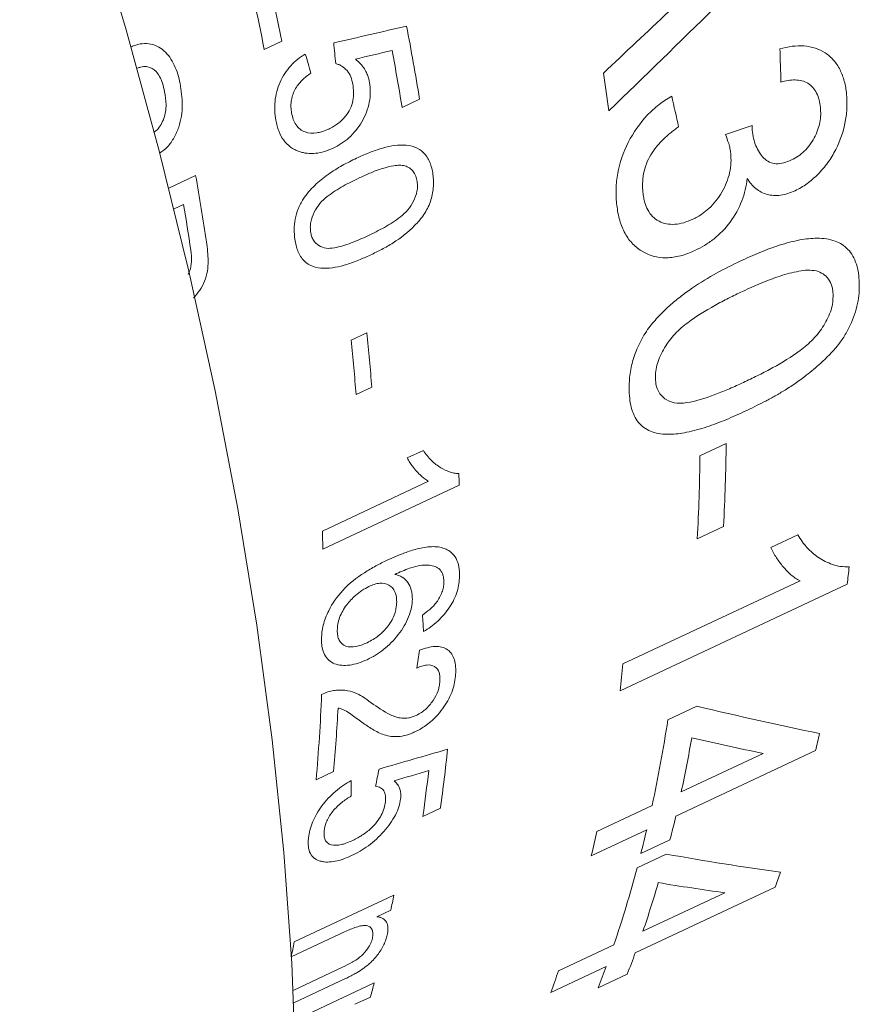
# Model space of a CAD drawing. Units: inches. Extents: x 0.1 to 10.9, y 0 to 8.5.
# Drawn here: x 1.9 to 2.2, y 5.9 to 6.3 of the extents above; entities that cross this region are included whole.
import ezdxf

# ---------------------------------------------------------------- set-up
doc = ezdxf.new("R2010")
doc.units = ezdxf.units.IN
doc.header["$MEASUREMENT"] = 0

msp = doc.modelspace()

# ---------------------------------------------------------------- linework, layer by layer
at = {"color": 7, "linetype": 'Continuous', "lineweight": 18}
for p, q in [((2.0059315138, 6.2769145877), (1.9997897308, 6.2740323772)), ((2.054355944, 6.2565268247), (2.048214161, 6.2536446142)), ((2.1618607256, 6.2440828847), (2.171197456, 6.247256507)), ((2.171197456, 6.247256507), (2.1712560426, 6.2456027439)), ((1.9662425258, 6.2252642757), (1.9756662867, 6.2296866499)), ((1.9714362912, 6.2194763866), (1.9680750754, 6.2178990382)), ((2.0303502135, 6.171768043), (2.0358778183, 6.1743620325)), ((2.0375668632, 6.1552058893), (2.0320392585, 6.1526118999)), ((2.15289383, 6.1311601813), (2.1621065046, 6.1354834971)), ((2.0500217181, 6.1303413443), (2.0556836743, 6.1329983821)), ((2.0201940463, 6.1046513736), (2.0575245713, 6.1221698094)), ((2.0682759778, 6.1208005798), (2.02037007, 6.0983193378)), ((2.1611597326, 6.106283483), (2.151947058, 6.1019601672)), ((2.1778394512, 6.0988904351), (2.1872760449, 6.1033188315)), ((2.1258442293, 6.0579330078), (2.1880617711, 6.0871304008)), ((2.2046380256, 6.0859752901), (2.124794846, 6.0485065533)), ((2.1416032913, 6.0382615743), (2.1518395964, 6.0430652585)), ((2.1935364751, 6.0274896583), (2.1444022108, 6.0044319741)), ((2.1463175354, 6.0129717191), (2.1750751549, 6.0264670694)), ((2.0241610866, 6.0200768079), (2.0180193036, 6.0171945974)), ((2.0616628304, 6.0072102046), (2.0555210474, 6.004327994)), ((2.1166322507, 5.9990410349), (2.1360812303, 6.0081680349)), ((2.1341659057, 5.9996282899), (2.1147169261, 5.9905012899)), ((2.142355489, 5.9960382444), (2.132119184, 5.9912345602)), ((2.1308283264, 5.9862694274), (2.1410646315, 5.9910731116)), ((2.1793073576, 5.9794014552), (2.1301730933, 5.956343771)), ((2.0102848742, 5.960176378), (2.0452930376, 5.976604978)), ((2.1328671102, 5.9639716676), (2.1616247297, 5.9774670179)), ((2.0442706619, 5.9713440267), (2.0393860251, 5.9690517686)), ((2.028033323, 5.9637241826), (2.0092624986, 5.9549154267)), ((2.1031818255, 5.9500409834), (2.1226308051, 5.9591679834)), ((2.1199367882, 5.9515400868), (2.1004878086, 5.9424130869)), ((2.0099149754, 5.9431348873), (2.0272828344, 5.9512852608)), ((2.1273518191, 5.9488758805), (2.117115514, 5.9440721963)), ((2.0266076512, 5.9464534401), (2.0101175108, 5.9387149616)), ((2.0103701199, 5.9325840863), (2.0384302358, 5.9457521127)), ((2.0371231245, 5.9408055845), (2.0316626955, 5.9382431192))]:
    msp.add_line(p, q, dxfattribs=at)
at = {"color": 7, "linetype": 'Continuous', "lineweight": 18, "flags": 128}
msp.add_lwpolyline([(2.0109127897, 5.9148167385), (2.0094160925, 5.9527487403), (2.0066137452, 5.9915664544), (2.0025117281, 6.0311870419), (1.997118795, 6.0715259503), (1.9904464548, 6.1124970945), (1.9825089467, 6.15401304), (1.9733232095, 6.1959851896), (1.9629088463, 6.2383239727), (1.9512880816, 6.2809390361), (1.938485715, 6.3237394373), (1.9245290671, 6.3666338378), (1.9094479223, 6.409530699)], dxfattribs=at)
at = {"color": 7, "linetype": 'Continuous', "lineweight": 18}
for centre, radius, start, end in [((0.7791866549, 6.0286530434), 1.245023247307518, 11.3667336387, 13.0621760917), ((0.7934313029, 6.0332367989), 1.236743961432728, 11.3634354703, 12.637570653), ((0.9110012966, 6.067422134), 1.158887584603542, 9.3913937037, 10.6816568088), ((0.9104413681, 6.0655013891), 1.153223656259166, 9.3895184526, 10.3981059742), ((1.0524290588, 6.1089422245), 1.07797662431553, 7.6489116207, 8.3608209062), ((0.8642557118, 6.0363933361), 1.12809386626018, 8.6644506988, 9.8660330271), ((0.8666918197, 6.0350615796), 1.120030878332241, 8.6475672712, 9.4769922228), ((1.0774563567, 6.0802030849), 0.9630356200112791, 4.4668133225, 5.6109482143), ((1.071928752, 6.0776090955), 0.9630356200035843, 4.4668133225, 5.6109482143), ((1.4326759177, 6.1445189678), 0.7294865460153152, 356.9955083545, 359.2903123707), ((1.4234632432, 6.140195652), 0.729486546015281, 356.9955083545, 359.2903123707), ((1.231715169, 6.1007090893), 0.8368020404126468, 1.3757952133, 1.6547142394), ((1.1811979316, 6.0781597186), 0.8394142530369643, 1.3761645752, 1.8085374397), ((1.6040689725, 6.1575905891), 0.6048238904699074, 353.1998330222, 353.7770287244), ((1.5204168814, 6.1205594966), 0.6086578273073714, 353.2013801908, 354.094226538), ((1.3429055723, 6.0756083521), 0.6776361242208647, 355.0548378333, 357.5982598065), ((1.3577412685, 6.077850917), 0.6689194432836477, 355.045229978, 356.9646111442), ((1.6276134942, 6.117023526), 0.5199893812788571, 347.9162196303, 351.287968798), ((1.6495839127, 6.1195099431), 0.5080302009345914, 347.8947330105, 350.0758955703), ((1.7305897291, 6.1357944371), 0.4754467528307272, 346.8326634008, 347.5695303484), ((1.4744675995, 6.0899242014), 0.5929922803011529, 351.981907753, 353.9987981609), ((1.4734713912, 6.0863716648), 0.5878035098408527, 351.9766478858, 353.5573139533), ((1.6964517327, 6.109213534), 0.4600421786338644, 345.7584303133, 346.8344696333), ((1.6490818235, 6.0994202604), 0.4782043400615122, 346.8343830378, 347.8830012854), ((1.6862154276, 6.1044098498), 0.4600421786325099, 345.7584303133, 346.8344696333), ((1.7324738958, 6.0919713645), 0.412139723828264, 341.2022194814, 345.1392265032), ((1.826688696, 6.1082177334), 0.3754111799580385, 339.9320802822, 340.7946337641), ((1.7521939965, 6.093742476), 0.4021846369819049, 341.1758450897, 343.7246421931), ((1.5457478456, 6.0709531982), 0.5083768144211696, 348.7006097183, 349.3046317108), ((1.5107396823, 6.0545245982), 0.5083768144107043, 348.7006097183, 349.3046317108), ((1.7892779862, 6.0808627476), 0.3629248538400817, 338.6739083736, 339.934235112), ((1.7790416812, 6.0760590634), 0.3629248538471709, 338.6739083737, 339.9342351119), ((1.7457524381, 6.071988042), 0.3776597040794958, 339.9341586531, 341.1614857909), ((1.6101619429, 6.0562752877), 0.4422997885367652, 344.866640003, 345.5294142444)]:
    msp.add_arc(centre, radius, start, end, dxfattribs=at)
for points in [[(2.195312511188205, 6.325278512456324), (2.170690985365643, 6.300892903571315), (2.145859025085472, 6.276602453875952), (2.120814144567007, 6.252423620863003)], [(2.118948940933044, 6.265687060483942), (2.126642303322971, 6.272903345650369), (2.134318254030705, 6.280128289199684), (2.141976851846072, 6.287361503625458)], [(2.024172660723756, 6.276287106710826), (2.032722738443027, 6.278264184930419), (2.04126782021217, 6.280243226052278), (2.049807894097952, 6.282224292548511)], [(2.024888916841082, 6.269011199494376), (2.024657986482084, 6.271433353533209), (2.024419226701242, 6.2738586965997), (2.024172660723755, 6.276287106710826)], [(2.044726137020716, 6.273642841845374), (2.040420967811467, 6.272623435665214), (2.036114563207519, 6.271604543616633), (2.03180692461363, 6.270586158093403)], [(2.181334891957515, 6.262531657250929), (2.181237506012789, 6.266429355970677), (2.181117818406542, 6.270339528118456), (2.180975896184278, 6.274261628185124)], [(2.014210186072499, 6.272375362693801), (2.014867765241863, 6.270138487768815), (2.015517540582128, 6.267904667672195), (2.016159488786223, 6.265674024419665)], [(2.142955960755317, 6.257616947098619), (2.143784749425863, 6.254012712594348), (2.144591310541196, 6.250420351263502), (2.145375576408022, 6.246840408969407)], [(2.05577729089223, 6.069339028907558), (2.055642474883099, 6.071253118059039), (2.055499526111717, 6.073173992603036), (2.05534844134283, 6.075101546912671)], [(2.053417735827375, 6.056495652067114), (2.053724885870184, 6.058574328069176), (2.054023912176347, 6.060659998575886), (2.054314809807394, 6.062752559392754)], [(2.151839596413856, 6.043065258468431), (2.166493578746411, 6.039546082738789), (2.18084271147746, 6.036334531757165), (2.194891032925361, 6.033452295184877)], [(2.175075154936098, 6.026467069399016), (2.16682434417024, 6.028185354768911), (2.158470376316621, 6.030015846958336), (2.150012411066326, 6.031954228860711)], [(2.04010663073354, 6.020960929598374), (2.048146294643867, 6.023278206930198), (2.056180784582937, 6.02560029977815), (2.064210105730904, 6.027927259116358)], [(2.03890803401814, 6.014974118218621), (2.039315643810677, 6.016962131424463), (2.039715179449846, 6.018957768377535), (2.04010663073354, 6.020960929598374)], [(2.057562685394114, 6.020414661874883), (2.053511051642294, 6.019220786986063), (2.049458147200091, 6.01802812251114), (2.045403971381181, 6.016836662277306)], [(2.03033555288253, 6.016921744652051), (2.03035517075614, 6.015109226957941), (2.030366703300611, 6.013304223540064), (2.030370160633423, 6.011506833957161)], [(2.141064631516567, 5.991073111601638), (2.154740984724276, 5.988608187354497), (2.168119643860668, 5.986485413715987), (2.181206578820011, 5.984724313306407)], [(2.16162472974261, 5.977467017889853), (2.153937477248195, 5.97853217656032), (2.14615012689628, 5.979720686944828), (2.138261451876064, 5.981028669846281)]]:
    msp.add_open_spline(points, degree=3, dxfattribs=at)
for points, knots in [([(1.953110217760067, 6.274951421981836), (1.953609375050829, 6.27516299162165), (1.954607348064611, 6.275585986126544), (1.956647233593945, 6.276088802223502), (1.959203209276733, 6.276131818301646), (1.962090722900216, 6.275348585943036), (1.965443892126607, 6.273115218040293), (1.96782266028515, 6.269493955623366), (1.969466565490309, 6.265384217835985), (1.969987256071468, 6.263148323452823), (1.970247662677565, 6.262030112966634)], [0, 0, 0, 0, 0.0626357679305644, 0.1252286749066522, 0.2502316006140631, 0.3761704766515718, 0.5001928908902991, 0.7495499043110435, 0.8747454596356459, 1, 1, 1, 1]), ([(2.180975896184278, 6.274261628185124), (2.18240881595959, 6.274589169774696), (2.185273789176086, 6.275244054924291), (2.189497984046896, 6.275358297588427), (2.193464818279676, 6.27464129269651), (2.197003578271322, 6.272933619285446), (2.199982140727038, 6.270374901411667), (2.202236880238833, 6.266931082663701), (2.203476210399105, 6.263534161142834), (2.204130456447325, 6.260614041978116), (2.204314830630207, 6.259081840869132), (2.204407027924769, 6.258315655523844)], [0, 0, 0, 0, 0.1250890673858005, 0.2501025067217568, 0.377566651712321, 0.499979203356508, 0.6249336976919064, 0.7498959719409027, 0.874873946382976, 0.9374300488148303, 1, 1, 1, 1]), ([(2.003852820590283, 6.24912879324704), (2.003698280827499, 6.250198458191828), (2.003389280614474, 6.252337239110421), (2.003487049899161, 6.256851902677152), (2.005006412637267, 6.262651250582008), (2.008265122002455, 6.267623128463078), (2.011523228969843, 6.270658380669788), (2.013314492681376, 6.271803009138152), (2.014210186072499, 6.272375362693801)], [0, 0, 0, 0, 0.1254051737245486, 0.2507459872945729, 0.4999352813434764, 0.7492475465231968, 0.8746151591521445, 1, 1, 1, 1]), ([(2.03180692461363, 6.270586158093402), (2.032395813430161, 6.270090054030405), (2.033573369627359, 6.269098032451053), (2.034941966680057, 6.26732899909508), (2.035845238753798, 6.265561743178236), (2.036439601658746, 6.263965945673952), (2.036653310301701, 6.262926365676916), (2.036760167368387, 6.262406562324407)], [0, 0, 0, 0, 0.2500254339475351, 0.4999568525288622, 0.6999153114076588, 0.8499538009467322, 1, 1, 1, 1]), ([(1.964782194039181, 6.259128893242003), (1.964540392310754, 6.260154410358381), (1.964094714678742, 6.262044595523678), (1.963099927287372, 6.264456221759276), (1.961543219255675, 6.266723893958885), (1.959477502512258, 6.267911814733577), (1.95748587155403, 6.268029189627154), (1.956282712710445, 6.267837292106027), (1.955577820312345, 6.267541961216015), (1.955225334410168, 6.267394279136472)], [0, 0, 0, 0, 0.1961323668086088, 0.3615020015321716, 0.5009733225523355, 0.7495463175699069, 0.8496177545465984, 0.9248004069800433, 1, 1, 1, 1]), ([(2.030890276858397, 6.261734480188907), (2.030690896201542, 6.26263387143865), (2.0302926114728, 6.264430504098939), (2.028984884904527, 6.266671232738586), (2.02742949267958, 6.267955371554947), (2.026033761297628, 6.268697414081318), (2.025270582399442, 6.268906590449719), (2.024888916841082, 6.269011199494376)], [0, 0, 0, 0, 0.2501594770498984, 0.4997209911444506, 0.7496192911558864, 0.8747846759511541, 1, 1, 1, 1]), ([(2.016159488786223, 6.265674024419665), (2.015620964607079, 6.265298591032348), (2.014544169181833, 6.264547900590573), (2.012530079401782, 6.262753641876627), (2.010322384920103, 6.259941199471162), (2.009212832958319, 6.256403531824135), (2.009109571684695, 6.253640824758548), (2.009295306293165, 6.252333303613148), (2.009388203666227, 6.251679331364083)], [0, 0, 0, 0, 0.1255044956837453, 0.250950044647969, 0.5004816613158647, 0.7491982466483093, 0.8745585206895676, 1, 1, 1, 1]), ([(2.195230039297782, 6.253645060502731), (2.19510323360574, 6.254540243408752), (2.194849768778541, 6.256329574604636), (2.193656503941535, 6.259488331302261), (2.19103106414775, 6.262518434851607), (2.187155338873818, 6.26340465716445), (2.183866317709336, 6.263184391281785), (2.182178797449119, 6.262749260249081), (2.181334891957515, 6.262531657250929)], [0, 0, 0, 0, 0.1254318858111087, 0.2507188025269873, 0.499901348601126, 0.7491717624605326, 0.8745642751086612, 1, 1, 1, 1]), ([(1.970247662677565, 6.262030112966634), (1.970610440444388, 6.25955560285803), (1.971334881894376, 6.254614181814534), (1.97037777370412, 6.247885545817259), (1.968183998478639, 6.242995577945606), (1.965992998008014, 6.239617343754572), (1.963995755210801, 6.238230013642533), (1.963015547537568, 6.237549139177482)], [0, 0, 0, 0, 0.2873973961911157, 0.5739122004177375, 0.7172803688768256, 0.8612467386602329, 0.9999999999999999, 0.9999999999999999, 0.9999999999999999, 0.9999999999999999]), ([(2.022435233849686, 6.246020547883031), (2.023007624313663, 6.24631444714344), (2.024071770555034, 6.246860843027003), (2.026129975787123, 6.248209077781891), (2.028256962183738, 6.250192444210935), (2.030071205162415, 6.253076565055272), (2.031038345840287, 6.256003734982621), (2.0312750353006, 6.258957646457668), (2.031018592944277, 6.26080841230722), (2.030890276858397, 6.261734480188907)], [0, 0, 0, 0, 0.1077949357690938, 0.2004044143928335, 0.4001087332228969, 0.5524859771670176, 0.6997166022757783, 0.8497471681231618, 0.9999999999999999, 0.9999999999999999, 0.9999999999999999, 0.9999999999999999]), ([(2.036760167368387, 6.262406562324407), (2.036903796378661, 6.261279333667878), (2.037190997450355, 6.259025323300609), (2.036680784186763, 6.254236864911826), (2.034371641581364, 6.24835177698295), (2.030501229812544, 6.243556886203263), (2.026850662469306, 6.240785926335533), (2.0249146272751, 6.239783874921317), (2.023946388848831, 6.239282734917641)], [0, 0, 0, 0, 0.1253245823458264, 0.2505994735362246, 0.4998422696632649, 0.7491958135522563, 0.8745692994040639, 1, 1, 1, 1]), ([(1.960967965427127, 6.244782488690124), (1.961355847776156, 6.24507019128822), (1.96235457663665, 6.245810974901286), (1.963569902887035, 6.24760790595353), (1.964601132528771, 6.249784575889665), (1.96516213329898, 6.252159739083255), (1.965391604087584, 6.255340618824338), (1.965023603781146, 6.257628218364619), (1.964782194039181, 6.259128893242003)], [0, 0, 0, 0, 0.0967108838791911, 0.2490135245803021, 0.3977743244870451, 0.5410601630558914, 0.6989335452270456, 1, 1, 1, 1]), ([(2.123591919697599, 6.219863020629873), (2.12351943966042, 6.220708813546437), (2.123374495725417, 6.222400211044219), (2.123391358612012, 6.225913682755633), (2.123992722436674, 6.23223909671302), (2.12722722858445, 6.241568655916755), (2.13290399180731, 6.249730084626694), (2.137765596979379, 6.25409288868566), (2.140694046066681, 6.256230771235158), (2.142201931732843, 6.257154853264332), (2.142955960755317, 6.257616947098619)], [0, 0, 0, 0, 0.0627251363763825, 0.1254363055512175, 0.2507120926625772, 0.499938141703073, 0.7492867512057311, 0.8745619246049989, 0.9372737923745672, 1, 1, 1, 1]), ([(2.204407027924769, 6.258315655523844), (2.204504491440686, 6.256751524834113), (2.204699374151167, 6.253623974740199), (2.203873847152781, 6.247033042365837), (2.201685957046546, 6.24028001627825), (2.197942936470278, 6.234129466310377), (2.194463455199394, 6.230074987879369), (2.191195965454015, 6.227199585032336), (2.188432761733452, 6.225411138305254), (2.187022827878385, 6.224691515145518), (2.186317660213387, 6.224331601110257)], [0, 0, 0, 0, 0.1252133749255334, 0.2503698092996431, 0.4996060503541677, 0.6229283066710358, 0.7496877661550098, 0.8747483471893364, 0.937356341056715, 1, 1, 1, 1]), ([(2.185068971534599, 6.235147479351996), (2.185845631562195, 6.235550256498338), (2.187398707788341, 6.236355684340887), (2.190307734505591, 6.238744445107389), (2.193330787661688, 6.242775736566101), (2.194977974595649, 6.247432687977581), (2.195396416851821, 6.251064952981184), (2.195285502550367, 6.252784961578993), (2.195230039297782, 6.253645060502731)], [0, 0, 0, 0, 0.1253894996768268, 0.2507396338646175, 0.4999146319668203, 0.7491400869340961, 0.8745562426190199, 1, 1, 1, 1]), ([(2.009388203666227, 6.251679331364083), (2.00955955163948, 6.250908495999417), (2.009902120129579, 6.249367398652448), (2.010908011102251, 6.247398119339711), (2.012325879443564, 6.24585573623999), (2.014701503233181, 6.244595751111724), (2.017378157295227, 6.244432037958635), (2.020198024509116, 6.245072170153418), (2.021596370807247, 6.245664944581534), (2.022435233849686, 6.246020547883031)], [0, 0, 0, 0, 0.1251991182917594, 0.2503051077907374, 0.3727748513428861, 0.5003622248851919, 0.7494728364818339, 0.8497096328118068, 1, 1, 1, 1]), ([(2.012039836186046, 6.238134873217549), (2.011517057366926, 6.238335945655282), (2.010471752074149, 6.238737993473036), (2.008555475617337, 6.239918199406163), (2.006491931932426, 6.241969659952423), (2.0050534114626, 6.24471732296578), (2.004244736811175, 6.247164549417249), (2.003983475579121, 6.248473963867762), (2.003852820590283, 6.24912879324704)], [0, 0, 0, 0, 0.1251639208179681, 0.2502674249814232, 0.4999975792158154, 0.7497088714995928, 0.8748310863296151, 1, 1, 1, 1]), ([(2.145375576408022, 6.246840408969407), (2.144388238206129, 6.246097591601237), (2.142589199266732, 6.244744096549963), (2.139951552317295, 6.242406797157797), (2.137622394982395, 6.239887343683046), (2.13551896086915, 6.236953584361786), (2.133941299757544, 6.233737157025175), (2.133006891230313, 6.230321042875928), (2.132625403175661, 6.226942229143704), (2.13277206244215, 6.22483891581014), (2.132845403115938, 6.223787100805427)], [0, 0, 0, 0, 0.1373246000720274, 0.2502205448884924, 0.382380566487163, 0.5002160102112178, 0.6240845096584795, 0.749955071912391, 0.8749587125144058, 1, 1, 1, 1]), ([(2.16370290284553, 6.237395319006855), (2.163622752127575, 6.237995221160365), (2.163462447088208, 6.239195052438095), (2.162863536333589, 6.241443499975346), (2.162261837406661, 6.243027163689482), (2.161860725592928, 6.244082884742475)], [0, 0, 0, 0, 0.2500110185060969, 0.500033277136428, 1, 1, 1, 1]), ([(2.171256042623969, 6.245602743920593), (2.1713946394754, 6.244634058621502), (2.171671733338811, 6.24269738582421), (2.172526364934207, 6.240042680004636), (2.173727945596124, 6.237705623901554), (2.175285054087044, 6.235704954213587), (2.177225344345584, 6.234244697479004), (2.179665975578319, 6.2336915574544), (2.182337275490638, 6.234006427960505), (2.184158003372032, 6.234766960629279), (2.185068971534599, 6.235147479351996)], [0, 0, 0, 0, 0.125169866429032, 0.2502495656551815, 0.3779073616462432, 0.5004582406612043, 0.6289759884566712, 0.7500356740221684, 0.8749348845205266, 1, 1, 1, 1]), ([(2.023946388848831, 6.239282734917641), (2.022936176977415, 6.238854537473065), (2.020916094782534, 6.237998287355482), (2.01784391869987, 6.237388443500832), (2.015344107188753, 6.237386878568503), (2.0134156639613, 6.237690511887327), (2.012498476041355, 6.237986742892035), (2.012039836186045, 6.238134873217549)], [0, 0, 0, 0, 0.2500253296270265, 0.4999661268488525, 0.7498412818739425, 0.874908123198234, 1, 1, 1, 1]), ([(2.032242805447479, 6.235773349510064), (2.033602730215999, 6.23639026401746), (2.036322359425359, 6.237623993083089), (2.041799239769873, 6.239581650899804), (2.047445858301176, 6.240773459800378), (2.052645353030207, 6.239930244974951), (2.055963823111165, 6.237879769870452), (2.057764028016691, 6.23501567571608), (2.058690416241641, 6.232285974379113), (2.058937557691457, 6.230795715569654), (2.059061144727829, 6.230050487807072)], [0, 0, 0, 0, 0.1252912452356947, 0.2505621914591993, 0.5003445973143072, 0.6317523623231014, 0.7500750744572203, 0.8747724805364823, 0.9373779751871546, 1, 1, 1, 1]), ([(2.013419047089314, 6.221359823494922), (2.014045752508008, 6.222227729003688), (2.015299272437306, 6.223963691099329), (2.018215454028964, 6.226955263548351), (2.022156190368702, 6.230144701985025), (2.027135896306175, 6.233261342031455), (2.030540298954521, 6.234935913612075), (2.032242805447479, 6.235773349510064)], [0, 0, 0, 0, 0.1249983311114839, 0.2500184209411864, 0.4998433787287187, 0.749876855599178, 0.9999999999999999, 0.9999999999999999, 0.9999999999999999, 0.9999999999999999]), ([(2.150342940338585, 6.214272814056869), (2.15090505288, 6.214549834240578), (2.152029211551348, 6.215103841879105), (2.15395095460004, 6.21634559211582), (2.157122797221532, 6.218831590767832), (2.160955245544029, 6.223686947015261), (2.163262343331726, 6.229522001574954), (2.163910523875159, 6.234136652095703), (2.163772123996967, 6.236308874747606), (2.16370290284553, 6.237395319006855)], [0, 0, 0, 0, 0.0717184031793769, 0.1434283330992396, 0.2508657558903757, 0.5000850498128095, 0.7492518920970125, 0.8745875142632691, 1, 1, 1, 1]), ([(2.049223008464299, 6.233076605735566), (2.048593235586817, 6.233172018720728), (2.047333264188954, 6.233362909177568), (2.044664733976156, 6.233056019048353), (2.041308072571122, 6.232210383721453), (2.037291771052918, 6.230724956094034), (2.034639628917204, 6.229520405463662), (2.033313425969969, 6.228918070251464)], [0, 0, 0, 0, 0.1249209071817712, 0.2499262443208919, 0.4998221360766974, 0.7498861963905247, 1, 1, 1, 1]), ([(2.05352308162194, 6.227531058356488), (2.053391314535944, 6.228205700388838), (2.053127844320953, 6.229554656996336), (2.052172377619617, 6.231197260961951), (2.05085628327887, 6.23242339862472), (2.049767580722692, 6.232858811113143), (2.049223008464299, 6.233076605735566)], [0, 0, 0, 0, 0.2499757849765162, 0.4998302369096392, 0.7498135960824722, 1, 1, 1, 1]), ([(2.033313425969969, 6.228918070251464), (2.031372655783381, 6.227970313558894), (2.027493173754741, 6.226075805346765), (2.0227638564487, 6.223096594727135), (2.019242994183183, 6.219958816570849), (2.017249241679994, 6.216801120108259), (2.01617690488979, 6.213879895727455), (2.015912575588481, 6.211529606291837), (2.016016621303284, 6.210426681066887), (2.016068663432993, 6.209875014160413)], [0, 0, 0, 0, 0.2504448185498785, 0.5006240200124129, 0.6256143491663644, 0.7503594642183854, 0.8749128321543752, 0.937433246276285, 1, 1, 1, 1]), ([(2.059061144727829, 6.230050487807072), (2.059145555114695, 6.229288190603019), (2.059314324576227, 6.227764059587482), (2.059208445931429, 6.224571344822787), (2.058369831233862, 6.220450447081962), (2.056012928725582, 6.21575529801369), (2.051513418381405, 6.2107214401346), (2.046423631819238, 6.206683074753555), (2.041082222205959, 6.203655095229961), (2.038375452389832, 6.202347176756297), (2.037021943714897, 6.201693157714979)], [0, 0, 0, 0, 0.0626310106553829, 0.1252239485686984, 0.2500460701564916, 0.3746211499839334, 0.4996123376746927, 0.7494437373615366, 0.8747104120122623, 1, 1, 1, 1]), ([(2.169507497043621, 6.228580251363924), (2.169311105742978, 6.227274291754287), (2.168918345801317, 6.224662523216613), (2.167280182421241, 6.219397587361869), (2.163780616951238, 6.213058049623624), (2.158825986249102, 6.207991019866979), (2.154480556721219, 6.205005061210496), (2.152241515957976, 6.203865637620007), (2.15112184712864, 6.203295850281328)], [0, 0, 0, 0, 0.1252964783202372, 0.2505784999346735, 0.499931724083152, 0.7493563344952416, 0.8746615496495069, 0.9999999999999999, 0.9999999999999999, 0.9999999999999999, 0.9999999999999999]), ([(2.186317660213387, 6.224331601110257), (2.185464404601953, 6.223970362449301), (2.183758609556393, 6.223248188331877), (2.180373743713147, 6.222505741195841), (2.176346082225538, 6.222720209674376), (2.173005868869453, 6.224500306586109), (2.170848879331641, 6.226641549743089), (2.169954716785256, 6.227933884071229), (2.169507497043621, 6.228580251363924)], [0, 0, 0, 0, 0.1252290177875836, 0.2503529250085582, 0.4999667764805855, 0.7495716172729728, 0.8747470277368445, 1, 1, 1, 1]), ([(2.036181109171942, 6.208468527245545), (2.038126445296506, 6.209422415616891), (2.042015006179048, 6.211329157058787), (2.046779370533887, 6.214303853785268), (2.050309027842847, 6.217472758459127), (2.052365628165683, 6.220598757086667), (2.053438764171845, 6.22353129830323), (2.053682788200462, 6.225875303630078), (2.05357632543677, 6.22697905418187), (2.05352308162194, 6.227531058356488)], [0, 0, 0, 0, 0.2504691907656256, 0.5006665353069334, 0.6256408685716851, 0.7503987283651291, 0.8748898694792929, 0.9374303240689204, 0.9999999999999999, 0.9999999999999999, 0.9999999999999999, 0.9999999999999999]), ([(2.132845403115938, 6.223787100805427), (2.132920834944146, 6.223142262829713), (2.133071684697003, 6.221852705734517), (2.133603094238663, 6.219751877580197), (2.134890471392694, 6.216441697714297), (2.138237103885689, 6.213127513045521), (2.143028956047547, 6.212194147141047), (2.147189579833342, 6.212948554099722), (2.149291756606178, 6.21383136737733), (2.150342940338585, 6.214272814056869)], [0, 0, 0, 0, 0.0717202624583991, 0.1434273054714185, 0.250863719555495, 0.4998541930813308, 0.7492526676402494, 0.8746149609646059, 1, 1, 1, 1]), ([(2.010541058695086, 6.207281024691556), (2.010427166708168, 6.208417533105988), (2.010199475143386, 6.210689627800915), (2.010552887910135, 6.214337547263168), (2.011450115227496, 6.217373390106776), (2.012461987475011, 6.219710699524721), (2.013099985387132, 6.220810043425659), (2.013419047089314, 6.221359823494922)], [0, 0, 0, 0, 0.2501117958972361, 0.50002065746333, 0.7497559664440349, 0.8748533721034768, 1, 1, 1, 1]), ([(2.151121847128639, 6.203295850281328), (2.15027405907125, 6.202918895109684), (2.148578790154918, 6.202165121357189), (2.145188536933199, 6.2011121251085), (2.139374912192873, 6.200285989294309), (2.133407657356091, 6.202014704590731), (2.128787597200679, 6.205813282525432), (2.12613707111094, 6.209725411517208), (2.124662228351788, 6.213671334555235), (2.123927023461211, 6.217135716329626), (2.12370363149479, 6.218953833393114), (2.1235919196976, 6.219863020629873)], [0, 0, 0, 0, 0.0626594591237241, 0.1252962134118522, 0.250408196013623, 0.4992979565679565, 0.6245879783322608, 0.7495388060452883, 0.8746890564443965, 0.937335657425623, 1, 1, 1, 1]), ([(2.016068663432993, 6.209875014160413), (2.016166662116059, 6.20934504315788), (2.016362566732832, 6.208285602735789), (2.017232863184516, 6.206488117325772), (2.018915223141107, 6.204865220709219), (2.02150384601197, 6.203909650396369), (2.025404626781231, 6.204264893776238), (2.030333927524655, 6.20583479897981), (2.034231364955101, 6.207590309881248), (2.036181109171942, 6.208468527245545)], [0, 0, 0, 0, 0.0625722056193202, 0.1250851907289036, 0.2496315425448474, 0.3743697357565745, 0.4993520750007997, 0.7495443060061814, 1, 1, 1, 1]), ([(1.979475259447581, 6.206337831765155), (1.979757292099457, 6.204112834998083), (1.980180305574908, 6.200775619930789), (1.979930237779581, 6.196066951854434), (1.978970207986906, 6.19251964714305), (1.977228069050534, 6.189260867707114), (1.975675507944174, 6.187517175125104), (1.974903887139333, 6.186650562231085)], [0, 0, 0, 0, 0.3384732362906733, 0.507667247315467, 0.6764271816636882, 0.8391847396624604, 0.9999999999999999, 0.9999999999999999, 0.9999999999999999, 0.9999999999999999]), ([(2.037021943714897, 6.201693157714979), (2.035663795205379, 6.201077997344754), (2.032947653048976, 6.199847746747849), (2.027495386405695, 6.197864713055919), (2.021908259538225, 6.196676253132278), (2.016800193669652, 6.197471461182947), (2.013548492301623, 6.199470553682218), (2.011804936554809, 6.202327298857792), (2.010908298779699, 6.205049008786602), (2.010663481066066, 6.206536964632218), (2.010541058695086, 6.207281024691556)], [0, 0, 0, 0, 0.1252874427990233, 0.250560599720526, 0.5003248512770533, 0.6310313383286433, 0.7500417792122929, 0.8747724080964222, 0.9373792913700709, 1, 1, 1, 1]), ([(2.167200183244776, 6.199649326355104), (2.169462724987566, 6.200679307924782), (2.173987441047497, 6.202739103800197), (2.180937126474447, 6.20528812597189), (2.187697444284894, 6.207137673225432), (2.194378626605843, 6.207875822825024), (2.200362716245272, 6.20707860060915), (2.204462704357211, 6.204484980099029), (2.206751470906616, 6.20142803402821), (2.207920514326922, 6.198542510081769), (2.208689505742296, 6.19537893285876), (2.208818739720051, 6.193067565305309), (2.208883365296524, 6.191911727938241)], [0, 0, 0, 0, 0.1251522013489956, 0.2502840785961415, 0.3838623439900174, 0.5004257941493873, 0.6316955975935588, 0.7498770972756472, 0.8123960412554156, 0.8749120676162301, 0.937447721716694, 0.9999999999999999, 0.9999999999999999, 0.9999999999999999, 0.9999999999999999]), ([(1.973008729902147, 6.194902009182664), (1.973137725088486, 6.195133027251319), (1.973583029189391, 6.195930524400437), (1.973979209192077, 6.197429346856021), (1.9743505756772, 6.200114140768469), (1.974139528743606, 6.2020758692458), (1.973990069683821, 6.203465124653508)], [0, 0, 0, 0, 0.0857676163414363, 0.2960782674583788, 0.5014972332627528, 0.9999999999999999, 0.9999999999999999, 0.9999999999999999, 0.9999999999999999]), ([(2.134950507639641, 6.176136371257967), (2.136086354104723, 6.177529553021414), (2.138358245455574, 6.180316159922818), (2.142141562302561, 6.183882969637187), (2.14611244703352, 6.187204182594342), (2.151589709119095, 6.191146029685264), (2.158669943674276, 6.195477347129731), (2.164356429773417, 6.198258500188201), (2.167200183244776, 6.199649326355104)], [0, 0, 0, 0, 0.1249671437228596, 0.2499561179193361, 0.3691301695189723, 0.4999667494720552, 0.7499384915055375, 1, 1, 1, 1]), ([(2.193793005299129, 6.196158117619478), (2.192808250712649, 6.196278248500952), (2.190838072136777, 6.196518591924815), (2.186545820144075, 6.195914537082297), (2.181070602789744, 6.194434282002025), (2.174441670230452, 6.191920096943598), (2.170027930202588, 6.189908652286205), (2.167820840191152, 6.188902829699496)], [0, 0, 0, 0, 0.1249200239542347, 0.2499249643219187, 0.4998209565099515, 0.7498855474389005, 1, 1, 1, 1]), ([(2.199667206928727, 6.187704040390497), (2.199637320435781, 6.188232919916013), (2.199577563080725, 6.189290402359483), (2.19916211112877, 6.191245395640764), (2.198169072780933, 6.193361465286621), (2.19627610151348, 6.195210784700008), (2.194620930221436, 6.195842253687498), (2.193793005299129, 6.196158117619478)], [0, 0, 0, 0, 0.125176067958271, 0.2502866679883357, 0.500036008700712, 0.74991552195097, 0.9999999999999999, 0.9999999999999999, 0.9999999999999999, 0.9999999999999999]), ([(2.208883365296525, 6.191911727938242), (2.208882345876445, 6.190729066518999), (2.208880307659634, 6.188364466847339), (2.208142666071852, 6.18339997447979), (2.206442274551252, 6.17824233615818), (2.203784960042854, 6.17326954695841), (2.200430213344648, 6.168604721045228), (2.195794350209483, 6.163954692980425), (2.190698229921357, 6.159717670710966), (2.18633591768233, 6.156461390760189), (2.182542759136534, 6.154038366065981), (2.178946867488748, 6.151971348049299), (2.174439007446641, 6.149511837923896), (2.171048773123177, 6.147890389122288), (2.168788591223613, 6.146809410970688)], [0, 0, 0, 0, 0.0625522342942657, 0.1250662195174447, 0.2497306772671841, 0.312224313969596, 0.3747056417977163, 0.4995395159315731, 0.5996057147089954, 0.6746719185771459, 0.7497377966410043, 0.8123034389747951, 0.8748675373547089, 1, 1, 1, 1]), ([(2.167820840191152, 6.188902829699496), (2.1661994925415, 6.188130691542002), (2.162956927367985, 6.18658647719712), (2.156502374134991, 6.183169722674384), (2.150096068016032, 6.179288661465316), (2.143984481823253, 6.174199113036458), (2.1402922578745, 6.169158993243929), (2.138095437620422, 6.164538708413752), (2.137271346111714, 6.160856692784406), (2.137243272114261, 6.159143072708735), (2.137229229805132, 6.158285938527142)], [0, 0, 0, 0, 0.1252482570475752, 0.2504864619459775, 0.500654830839914, 0.625638538708548, 0.7503760905545493, 0.8749212308551549, 0.937436955864484, 1, 1, 1, 1]), ([(2.168774069868691, 6.157192729917741), (2.170400230434983, 6.157967109189495), (2.173652450642978, 6.159515819672612), (2.180135043569262, 6.162951027481145), (2.186601066548947, 6.16680826780466), (2.192766217637738, 6.171914000815915), (2.19659368634234, 6.176867490284054), (2.198823537698718, 6.181476420559338), (2.19962866220711, 6.185133563637158), (2.199654356638928, 6.186847078144654), (2.199667206928727, 6.187704040390497)], [0, 0, 0, 0, 0.1252605582101962, 0.2505133423598749, 0.5006989283040167, 0.6256662389770186, 0.7504162468416437, 0.8748985814561346, 0.9374343245274466, 1, 1, 1, 1]), ([(2.128016555241953, 6.153962622745715), (2.128012940345906, 6.154838790653787), (2.128005711764868, 6.156590832937683), (2.128286893189659, 6.16022514015547), (2.129238709260143, 6.164979938942778), (2.131174166800028, 6.169785849420701), (2.133162341212902, 6.173501336989517), (2.134354373378459, 6.175257910403696), (2.134950507639641, 6.176136371257967)], [0, 0, 0, 0, 0.1251489867236228, 0.2502560462512936, 0.5001167643557319, 0.7498037409982187, 0.8748770659718013, 0.9999999999999999, 0.9999999999999999, 0.9999999999999999, 0.9999999999999999]), ([(2.137229229805132, 6.158285938527142), (2.137291094351535, 6.157465637931543), (2.137414763783299, 6.155825827823306), (2.138470783799416, 6.153077075807277), (2.140836227777483, 6.150649044473081), (2.144748935738894, 6.14931402477692), (2.150974026738846, 6.150077954481922), (2.157434480399516, 6.152276643415821), (2.163909165919828, 6.154941661226807), (2.16715239270397, 6.156442354015015), (2.168774069868691, 6.157192729917741)], [0, 0, 0, 0, 0.0625685346995606, 0.1250767294434836, 0.2496147368831347, 0.3743454017750808, 0.4993210015035764, 0.7495023245465072, 0.8747462366540074, 1, 1, 1, 1]), ([(2.168788591223613, 6.146809410970688), (2.16653016325617, 6.145781637755668), (2.162013565617026, 6.143726208871748), (2.155122349510048, 6.141128004686894), (2.148451090191889, 6.139253745567739), (2.141915198830307, 6.138416307707313), (2.136112833285586, 6.139098024126413), (2.131361199548724, 6.141996075641603), (2.129132987946758, 6.146325697407644), (2.128204480196616, 6.15050607461714), (2.128079201537241, 6.152810354622909), (2.128016555241953, 6.153962622745715)], [0, 0, 0, 0, 0.1252097762255789, 0.250405232245875, 0.3833417576688091, 0.5006385046792668, 0.6312710373573366, 0.7501988001328076, 0.8748506322361829, 0.9374183577071633, 1, 1, 1, 1]), ([(2.055683674341745, 6.132998382135565), (2.056115080755911, 6.132382223644803), (2.056977816977483, 6.131150016077288), (2.058946548717211, 6.128970762942281), (2.061504159216033, 6.12695299919842), (2.064285228488446, 6.125627422416879), (2.066419582158351, 6.125003669468419), (2.067585338633881, 6.124916391948373), (2.068168259301157, 6.124872750011749)], [0, 0, 0, 0, 0.1429347087408593, 0.2858440359283584, 0.5714322393907313, 0.7856611031976825, 0.8928227504031034, 1, 1, 1, 1]), ([(2.057524571309105, 6.12216980943202), (2.057075464550515, 6.122436375806521), (2.056177243359004, 6.122969513110606), (2.054771863698371, 6.124145568660164), (2.053322110773129, 6.125608424127247), (2.051993932178239, 6.127238399518595), (2.050891683147389, 6.128792066126106), (2.050317242319419, 6.12981505968897), (2.050021718099792, 6.130341344311562)], [0, 0, 0, 0, 0.1428617615471426, 0.2857259643145548, 0.5000045769886488, 0.7000312239284493, 0.8456794257217857, 1, 1, 1, 1]), ([(2.187276044936325, 6.103318831522132), (2.187770104842972, 6.102526664586747), (2.188758142705191, 6.100942462114886), (2.191038332308718, 6.098109081508165), (2.194422113166533, 6.095172388698757), (2.198495827060985, 6.093138552677019), (2.20217177547925, 6.09211620077842), (2.204276622236285, 6.092058021566245), (2.205328989351093, 6.092028933515319)], [0, 0, 0, 0, 0.1250711391211094, 0.2501215323484072, 0.5000714185267396, 0.7499677277467651, 0.8749905473732662, 1, 1, 1, 1]), ([(2.043016742858326, 6.094417647829324), (2.044095046170138, 6.094906413893961), (2.046105260165367, 6.095817590158339), (2.049616302805318, 6.097211069853863), (2.053778233261559, 6.098543218034033), (2.057775449396909, 6.099214828691287), (2.060960687851317, 6.099156353737142), (2.062367033878193, 6.098744831405327), (2.063070072975726, 6.098539109425641)], [0, 0, 0, 0, 0.1533492951043174, 0.2858795811904283, 0.5002120555082562, 0.7500173842015441, 0.8750324960919089, 1, 1, 1, 1]), ([(2.063070072975726, 6.098539109425641), (2.06350269775366, 6.098353692727054), (2.064367763639877, 6.097982938048027), (2.065867047840648, 6.096909669872812), (2.067318241084216, 6.095063374008033), (2.068308452404746, 6.092179454976535), (2.068375711545853, 6.089915762189512), (2.068409354629404, 6.088783460998671)], [0, 0, 0, 0, 0.1251673844805665, 0.250281629494518, 0.5000283297040079, 0.7499137158064828, 0.9999999999999999, 0.9999999999999999, 0.9999999999999999, 0.9999999999999999]), ([(2.188061771101736, 6.087130400796622), (2.187489646587663, 6.087445645859809), (2.186345430043749, 6.088076118087117), (2.18432940745982, 6.089680714111084), (2.182076365282972, 6.092006370857263), (2.180116932142029, 6.094670801622487), (2.17870180595425, 6.096972560594862), (2.178126908578009, 6.098251130746231), (2.177839451199735, 6.098890435148795)], [0, 0, 0, 0, 0.1250090648632309, 0.2500110319298994, 0.4999690638106133, 0.749979349015587, 0.8749858951932167, 0.9999999999999999, 0.9999999999999999, 0.9999999999999999, 0.9999999999999999]), ([(2.0199003362789, 6.066712377907244), (2.0199363601021, 6.067493077023154), (2.020008390256613, 6.069054096175269), (2.020640975662269, 6.072366023391689), (2.022528998749133, 6.077531523242093), (2.027412857640619, 6.084569566237837), (2.033644247282742, 6.089292240520647), (2.038970551124955, 6.092449959398559), (2.04166784735514, 6.093761671481481), (2.043016742858326, 6.094417647829324)], [0, 0, 0, 0, 0.0716819189278091, 0.1433290316671155, 0.2861612462250275, 0.4994869800756931, 0.7490928395229353, 0.8745234072930436, 1, 1, 1, 1]), ([(2.061532472223436, 6.091153086631647), (2.060988350374451, 6.091532371029833), (2.059899958283685, 6.092291043264564), (2.057438889718803, 6.09275221832135), (2.054441450129598, 6.092691393057087), (2.05116392185522, 6.091693544163528), (2.048250429531579, 6.09061001978145), (2.046492240276732, 6.089815416627387), (2.045613092447501, 6.089418091006116)], [0, 0, 0, 0, 0.1427992743709409, 0.2856374929300125, 0.499635226853983, 0.6996845151819394, 0.8498331702149546, 1, 1, 1, 1]), ([(2.062888195212503, 6.086591216847424), (2.062880491707047, 6.087040675430698), (2.062865088629101, 6.087939363129586), (2.062594460737588, 6.089148383392843), (2.062175347371304, 6.090250495142658), (2.061746800054242, 6.090852172097028), (2.061532472223436, 6.091153086631647)], [0, 0, 0, 0, 0.2500622111454099, 0.4999967549300097, 0.7499351725114152, 1, 1, 1, 1]), ([(2.045613092447501, 6.089418091006116), (2.046081915120091, 6.08930184303568), (2.047019296294383, 6.089069412597892), (2.048704544869974, 6.088284596282414), (2.050380079851237, 6.086698457917959), (2.051387632506671, 6.084470085968981), (2.05179242169004, 6.082410201887924), (2.05181201085223, 6.081279917325014), (2.051821807856832, 6.080714635208443)], [0, 0, 0, 0, 0.1251743196908771, 0.2502781065057474, 0.49993375647245, 0.7497385431086604, 0.8748383100242351, 1, 1, 1, 1]), ([(2.068409354629404, 6.088783460998671), (2.068364842662285, 6.087919540350981), (2.068275833738106, 6.086191990381767), (2.067429021840551, 6.082525695654578), (2.06519124067783, 6.077755993836186), (2.061568559991844, 6.073582773827409), (2.05832042440807, 6.070927091725733), (2.056625166954696, 6.069868486146369), (2.05577729089223, 6.069339028907558)], [0, 0, 0, 0, 0.1253985766600102, 0.2507548671605617, 0.4999680739708394, 0.7492311265863452, 0.874578976452273, 1, 1, 1, 1]), ([(2.060316771408485, 6.079601130644192), (2.060699781793678, 6.08017269632348), (2.061465564953413, 6.081315473096129), (2.062274015604197, 6.083126846959308), (2.06278467320285, 6.084921824555354), (2.062853681155961, 6.086034644383729), (2.062888195212503, 6.086591216847424)], [0, 0, 0, 0, 0.2500682372557093, 0.499981338047179, 0.7499176313359782, 0.9999999999999999, 0.9999999999999999, 0.9999999999999999, 0.9999999999999999]), ([(2.036505979780358, 6.085144313218017), (2.035707745742389, 6.084725287955884), (2.034111402642446, 6.083887303036559), (2.031438385211858, 6.081769841995829), (2.028457981461791, 6.078670792640922), (2.026410915023139, 6.074981206252282), (2.025560738897732, 6.071912310448687), (2.025476933548992, 6.070487918078073), (2.025435013651884, 6.069775429167595)], [0, 0, 0, 0, 0.1432253220075665, 0.2864282198556346, 0.5006628626759098, 0.7494040785691654, 0.8746505396165297, 1, 1, 1, 1]), ([(2.046320574199545, 6.079814350625483), (2.04629073635957, 6.080542846815365), (2.046238506838023, 6.081818039908359), (2.045529132616421, 6.083995483147604), (2.043777858606756, 6.085895154863676), (2.041013273993212, 6.086506447425672), (2.038468902919075, 6.085977694696364), (2.037160439232275, 6.085422171466665), (2.036505979780358, 6.085144313218017)], [0, 0, 0, 0, 0.1432233444632082, 0.2507047012070961, 0.5001108168693446, 0.7492233007496957, 0.8745680275269105, 1, 1, 1, 1]), ([(2.035908715997408, 6.065379668239233), (2.03662856830023, 6.065746681142926), (2.037959808830537, 6.066425407113001), (2.040572182873567, 6.068196670632869), (2.043563932447813, 6.071178318403286), (2.045442397929288, 6.074763555288806), (2.046184453167285, 6.077641681509609), (2.046269536282174, 6.078999718933598), (2.046320574199545, 6.079814350625483)], [0, 0, 0, 0, 0.1357102705377123, 0.2509723339222954, 0.5001400227730819, 0.749071084036902, 0.8494778982209085, 1, 1, 1, 1]), ([(2.051821807856832, 6.080714635208443), (2.051753015388158, 6.079715013851881), (2.05161545380055, 6.077716110433162), (2.050268288872047, 6.073419854987068), (2.047123767322525, 6.068059151205951), (2.042703601289572, 6.063585972057975), (2.03885251187071, 6.060908316340216), (2.036891302172454, 6.059918220233022), (2.035910437432645, 6.059423040976345)], [0, 0, 0, 0, 0.1253284744545237, 0.2506144095518607, 0.4999227840792912, 0.7491781386522626, 0.8745558315421582, 0.9999999999999999, 0.9999999999999999, 0.9999999999999999, 0.9999999999999999]), ([(2.05534844134283, 6.075101546912671), (2.056230906888508, 6.07574707005858), (2.057554754090965, 6.076715463685977), (2.059229601708521, 6.078257719945753), (2.059954401226163, 6.079153351443075), (2.060316771408485, 6.079601130644192)], [0, 0, 0, 0, 0.4999360598231788, 0.749988435747901, 0.9999999999999999, 0.9999999999999999, 0.9999999999999999, 0.9999999999999999]), ([(2.025435013651884, 6.069775429167595), (2.025457992875964, 6.069122719064022), (2.02550392685566, 6.067817993867825), (2.026246904682889, 6.065631282717367), (2.028268033375792, 6.063872602240671), (2.031291580349577, 6.063800965044387), (2.033899328327457, 6.064491699468654), (2.035238831948622, 6.065083639690771), (2.035908715997408, 6.065379668239233)], [0, 0, 0, 0, 0.1254394025445431, 0.2507452362081808, 0.4996864470823382, 0.7489967053398259, 0.8744735731737395, 1, 1, 1, 1]), ([(2.035910437432645, 6.059423040976345), (2.034869726465467, 6.058977711870549), (2.032788736521131, 6.058087238511172), (2.028790523825866, 6.057228445442744), (2.025111657554145, 6.057446752854824), (2.022351456116415, 6.059133698736413), (2.020873659308439, 6.061116232749542), (2.020170192589144, 6.063224674657373), (2.019922826878129, 6.06514321581997), (2.019908169060512, 6.066165887179376), (2.0199003362789, 6.066712377907244)], [0, 0, 0, 0, 0.1252170192858237, 0.2503820620821612, 0.4995480504140416, 0.6232560401055693, 0.749677441854826, 0.8747591672572296, 0.9330743418060093, 1, 1, 1, 1]), ([(2.054314809807394, 6.062752559392754), (2.05525632899944, 6.063078412114302), (2.057138836054351, 6.063729933668359), (2.060717917730319, 6.064292109388566), (2.064593619133982, 6.063395361408636), (2.066573569961033, 6.060198285923062), (2.067106287643879, 6.056948851996235), (2.06705417555786, 6.055150147059093), (2.067028113524445, 6.054250587825241)], [0, 0, 0, 0, 0.1254930087851211, 0.2509151978799758, 0.4998360044654921, 0.749055567722118, 0.8744989372196365, 0.9999999999999999, 0.9999999999999999, 0.9999999999999999, 0.9999999999999999]), ([(2.061508817200504, 6.051785324587779), (2.06151798014844, 6.052387842157142), (2.061534744893804, 6.053490222493542), (2.061173735354883, 6.055470046130051), (2.05986626691099, 6.057289685259314), (2.057433035982055, 6.057741620750353), (2.055180907166523, 6.05725197509687), (2.054005665499282, 6.056747848062402), (2.053417735827375, 6.056495652067114)], [0, 0, 0, 0, 0.1371494454808805, 0.2509318558226826, 0.5002826796378834, 0.7490488098409485, 0.8744584581985302, 1, 1, 1, 1]), ([(2.067028113524445, 6.054250587825241), (2.066939494527314, 6.053348870757233), (2.06676228390961, 6.051545715183524), (2.065989019905327, 6.048653723652969), (2.06475509888578, 6.045696749470076), (2.062400957751649, 6.041819716281776), (2.059348269374948, 6.038381355869166), (2.056279128566492, 6.036051456033425), (2.054424121624677, 6.034870724046828), (2.053308820591733, 6.034322121192955), (2.052751134600489, 6.034047802316414)], [0, 0, 0, 0, 0.1252605801058357, 0.2504824641758667, 0.3775248418526527, 0.5007475194160552, 0.7495232185091577, 0.8496539200311978, 0.9248221779049598, 1, 1, 1, 1]), ([(2.019946432367802, 6.047211333218192), (2.020670536354226, 6.047539473571073), (2.022118522180474, 6.048195653607229), (2.023493227317534, 6.048454323682751), (2.024180474434039, 6.048583638878232)], [0, 0, 0, 0, 0.500076708831299, 1, 1, 1, 1]), ([(2.02418047443404, 6.048583638878234), (2.024867136593415, 6.048660316380611), (2.026240384846234, 6.048813662891314), (2.028785203436277, 6.048639595936087), (2.031560579219992, 6.047941971589539), (2.034565349931154, 6.046368925977764), (2.036317658279397, 6.045031808168824), (2.037292167466072, 6.044288198409854)], [0, 0, 0, 0, 0.1250354364683728, 0.2500570219668669, 0.49988886125985, 0.7218737789217853, 1, 1, 1, 1]), ([(2.053166328480727, 6.039822304908519), (2.053792493314122, 6.040150365128511), (2.054888345967929, 6.040724504146729), (2.057001753984537, 6.042393985980767), (2.059249288950171, 6.044987484162031), (2.060733199285847, 6.047894363714557), (2.061320850261088, 6.050142579989679), (2.0614429660973, 6.051209816232935), (2.061508817200504, 6.051785324587779)], [0, 0, 0, 0, 0.1431764150304321, 0.2505734049661454, 0.4998068783889907, 0.7492180433355622, 0.8647655453826337, 1, 1, 1, 1]), ([(2.03405928829772, 6.037434656250015), (2.032778398120666, 6.03839409344408), (2.030857170772931, 6.039833168400461), (2.028557549246223, 6.041423166576032), (2.027018976757797, 6.042077038490758), (2.026184184250384, 6.042304126703778), (2.025722230458009, 6.042429791776566)], [0, 0, 0, 0, 0.5000825139535178, 0.7500816378659896, 0.8617012800824839, 1, 1, 1, 1]), ([(2.037292167466072, 6.044288198409854), (2.039487685556337, 6.042758731230193), (2.042232202668513, 6.040846814008601), (2.045979856213593, 6.039226169676112), (2.048087764592511, 6.038772568718031), (2.050073197948008, 6.038831799649918), (2.051805710262595, 6.039257129591829), (2.052704651440165, 6.039630532915368), (2.053166328480727, 6.039822304908519)], [0, 0, 0, 0, 0.5001543752639498, 0.6252201918665118, 0.7501990494652229, 0.87506724058304, 0.9358371959411769, 1, 1, 1, 1]), ([(2.052751134600489, 6.034047802316414), (2.052240749605014, 6.033821483747545), (2.051220116030933, 6.033368907100752), (2.049225234516381, 6.032728173471844), (2.04688446529539, 6.032290996044736), (2.044296127622006, 6.032407836426859), (2.04114565280553, 6.033096081398856), (2.037759676547919, 6.034881149533324), (2.035293077435879, 6.036583262115602), (2.03405928829772, 6.037434656250015)], [0, 0, 0, 0, 0.0625299254361363, 0.1250431377307149, 0.2499274106884809, 0.3671596875173995, 0.4999061335795928, 0.7498538058179626, 1, 1, 1, 1]), ([(2.015335525435495, 5.996838635544278), (2.015471337741517, 5.997706273968975), (2.015742892652282, 5.999441105530972), (2.016972632680581, 6.003176774242679), (2.019775130837327, 6.008104430220748), (2.023898416624426, 6.01249738480753), (2.027534296952635, 6.015280793064325), (2.02940175813725, 6.016374735735971), (2.03033555288253, 6.016921744652051)], [0, 0, 0, 0, 0.1254051737245465, 0.250745987294572, 0.4999352813434794, 0.7492475465232062, 0.8746151591521377, 0.9999999999999999, 0.9999999999999999, 0.9999999999999999, 0.9999999999999999]), ([(2.042352010200587, 6.009458953149007), (2.042405091660977, 6.01018258395973), (2.042511127699708, 6.011628115866902), (2.041926867953922, 6.013370058077314), (2.040880917751412, 6.014305181617853), (2.039838093643442, 6.014806446951074), (2.039218095113487, 6.014918220364915), (2.03890803401814, 6.014974118218621)], [0, 0, 0, 0, 0.2501594770498958, 0.4997209911444399, 0.749619291155889, 0.8747846759511595, 0.9999999999999999, 0.9999999999999999, 0.9999999999999999, 0.9999999999999999]), ([(2.045403971381181, 6.016836662277306), (2.045797574789813, 6.016474125239386), (2.046584633603059, 6.015749187485886), (2.047342133486218, 6.014401347987412), (2.047689022709069, 6.013019891027501), (2.04780661691561, 6.011756260848133), (2.047729922466377, 6.010920115472263), (2.047691574256576, 6.010502032043571)], [0, 0, 0, 0, 0.2500254339475345, 0.4999568525288686, 0.6999153114076566, 0.8499538009467245, 1, 1, 1, 1]), ([(2.030370160633423, 6.011506833957161), (2.0298006889848, 6.011152402999395), (2.028662013155945, 6.010443707552339), (2.026433686587353, 6.00879506868387), (2.02377751110912, 6.006288040264947), (2.021904345007373, 6.003274571031789), (2.021112349008837, 6.00098841259155), (2.0209434177773, 5.999927941086642), (2.020858924813027, 5.999397533653025)], [0, 0, 0, 0, 0.1255044956837407, 0.2509500446479911, 0.5004816613158689, 0.749198246648309, 0.8745585206895716, 0.9999999999999999, 0.9999999999999999, 0.9999999999999999, 0.9999999999999999]), ([(2.047691574256576, 6.010502032043571), (2.047530456738582, 6.009589124046488), (2.047208285585636, 6.007763670020037), (2.045533259752386, 6.003803731002683), (2.041989502210892, 5.998807805521113), (2.037349948081018, 5.994573729318765), (2.033425952824169, 5.992002712015973), (2.031465736164098, 5.991018365810197), (2.030485404246697, 5.990526080430241)], [0, 0, 0, 0, 0.1253245823458241, 0.2505994735362256, 0.4998422696632678, 0.7491958135522548, 0.8745692994040682, 1, 1, 1, 1]), ([(2.03089369319023, 5.995871816149786), (2.031472581537986, 5.996161045425642), (2.032548808166834, 5.99669875921747), (2.034705241518591, 5.997976441286025), (2.037085263015574, 5.999778202596479), (2.039420791117594, 6.002289861585937), (2.041020978764296, 6.00476731142742), (2.041983770799259, 6.007208642890015), (2.042229203178148, 6.008708479675843), (2.042352010200587, 6.009458953149007)], [0, 0, 0, 0, 0.1077949357700129, 0.2004044143924328, 0.40010873322212, 0.552485977168636, 0.6997166022763317, 0.8497471681234392, 1, 1, 1, 1]), ([(2.019724614961861, 5.988544178636762), (2.019316790561932, 5.98866210212036), (2.01850133861901, 5.988897892165861), (2.017119765680448, 5.989693005575917), (2.015831229937012, 5.991189475185128), (2.015268151147541, 5.993316519080452), (2.015180628600835, 5.99525643914262), (2.015283886735373, 5.996311171147098), (2.015335525435495, 5.996838635544278)], [0, 0, 0, 0, 0.1251639208179589, 0.2502674249814286, 0.4999975792158207, 0.7497088714995972, 0.8748310863296094, 1, 1, 1, 1]), ([(2.020858924813027, 5.999397533653025), (2.020813559225087, 5.998778175258812), (2.020722861794191, 5.997539919177302), (2.02110555669818, 5.996009820252199), (2.021958831604947, 5.994867494492696), (2.023726065816677, 5.994040889137437), (2.026038186548267, 5.994138550284071), (2.028682566402264, 5.994904687726333), (2.030064610050384, 5.995509182096273), (2.03089369319023, 5.995871816149786)], [0, 0, 0, 0, 0.1251991182919822, 0.250305107791169, 0.3727748513528646, 0.5003622248843171, 0.7494728364813916, 0.8497096328115338, 1, 1, 1, 1]), ([(2.030485404246697, 5.990526080430241), (2.029487054763264, 5.990089198466769), (2.027490693333732, 5.989215582247587), (2.024633547075187, 5.988448481169426), (2.022436259235091, 5.988226327093675), (2.020819585686755, 5.988303316674342), (2.020089629554433, 5.988463885959451), (2.019724614961861, 5.988544178636762)], [0, 0, 0, 0, 0.250025329627024, 0.4999661268488633, 0.7498412818739384, 0.8749081231982361, 1, 1, 1, 1]), ([(2.039386025120397, 5.969051768614063), (2.039756991849195, 5.968988931039616), (2.040498708030694, 5.968863292694841), (2.041768058450167, 5.968350416781549), (2.042908589086399, 5.967226145398137), (2.043300625799934, 5.965506895904688), (2.043241511748439, 5.963915475032685), (2.043078489248622, 5.96305246852852), (2.042996958827743, 5.962620863789388)], [0, 0, 0, 0, 0.1251791481483703, 0.250284978570676, 0.4999541598057665, 0.749694113434496, 0.8748176214744309, 1, 1, 1, 1]), ([(2.037781459655224, 5.96146019663415), (2.037869969095771, 5.962021893294032), (2.038046941157325, 5.963144989488672), (2.037734502104863, 5.964503734100179), (2.036971545543631, 5.96549658894279), (2.035800118958501, 5.966068415412566), (2.034064742573853, 5.965937195395441), (2.03214964639995, 5.965429588169793), (2.030090938376883, 5.964666514774562), (2.028719261650227, 5.964038323938111), (2.02803332302848, 5.963724182604241)], [0, 0, 0, 0, 0.1250159694781484, 0.2499658082703984, 0.3749397504215714, 0.4996153489147355, 0.614872339395637, 0.7496257922718903, 0.8747945958164625, 1, 1, 1, 1]), ([(2.042996958827744, 5.962620863789389), (2.042859412313644, 5.962075816778683), (2.042584367760731, 5.960985914847279), (2.041590123995602, 5.958650162151295), (2.040113206387233, 5.956191657803995), (2.038085978750944, 5.953783787800342), (2.036406602831663, 5.952233874905725), (2.034496239126395, 5.950743965564665), (2.033191674007775, 5.949908243577593), (2.032409070104245, 5.949406896975563)], [0, 0, 0, 0, 0.1251955122132085, 0.2503469019821086, 0.4998627654390812, 0.6236548456342318, 0.7497481005729927, 0.8498747892596424, 1, 1, 1, 1]), ([(2.027282834355168, 5.95128526080696), (2.028397449658435, 5.951826062572576), (2.03006935151905, 5.952637254986235), (2.032335366602172, 5.95400289748112), (2.034329251222555, 5.955561955323205), (2.036069711770051, 5.957594324293316), (2.037307924176521, 5.959728884868687), (2.037623533668128, 5.960882797195611), (2.037781459655224, 5.96146019663415)], [0, 0, 0, 0, 0.2506424374425409, 0.3759589127127715, 0.5009077960972469, 0.6997866880331685, 0.8497780171616915, 1, 1, 1, 1]), ([(2.032409070104245, 5.949406896975563), (2.031973984660523, 5.949157098352156), (2.030997217873372, 5.948596300462134), (2.029062046016875, 5.947625368160136), (2.02756847421956, 5.94691221527202), (2.026607651177706, 5.946453440053784)], [0, 0, 0, 0, 0.2226981928010566, 0.4999574254323866, 1, 1, 1, 1])]:
    msp.add_open_spline(points, degree=3, knots=knots, dxfattribs=at)

doc.saveas('drawing.dxf')
